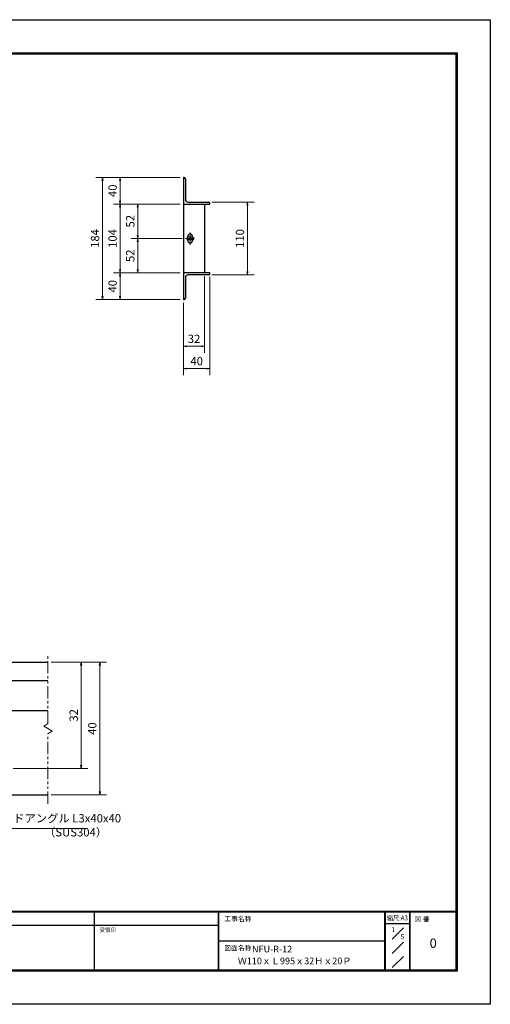
# Model space of a CAD drawing. Extents: x 0 to 2100, y 0 to 1485.
# Drawn here: x 1391 to 2100, y 0 to 1485 of the extents above; entities that cross this region are included whole.
import ezdxf
from ezdxf.enums import TextEntityAlignment as Align

# ---------------------------------------------------------------- set-up
doc = ezdxf.new("R2010")
doc.units = 0
doc.header["$LTSCALE"] = 15
doc.header["$MEASUREMENT"] = 0
for name, pattern in [('CENTER', [2, 1.25, -0.25, 0.25, -0.25]), ('DASHED', [0.75, 0.5, -0.25]), ('PHANTOM', [2.5, 1.25, -0.25, 0.25, -0.25, 0.25, -0.25])]:
    doc.linetypes.add(name, pattern=pattern)
doc.layers.get('0').update_dxf_attribs({"color": 5, "linetype": 'CONTINUOUS'})
doc.layers.get('DEFPOINTS').update_dxf_attribs({"color": 250, "linetype": 'CONTINUOUS'})
for name, color, linetype in [('1-外形線', 7, 'CONTINUOUS'), ('2-中心線', 1, 'CENTER'), ('3-点\u3000線', 6, 'DASHED'), ('4-細\u3000線', 8, 'CONTINUOUS'), ('5-仮想線', 94, 'PHANTOM'), ('6-寸法文字', 7, 'CONTINUOUS'), ('7-図\u3000枠', 160, 'CONTINUOUS')]:
    doc.layers.add(name, color=color, linetype=linetype)
for name, color, linetype, lineweight in [('中心線', 6, 'CENTER', 18), ('寸法注釈', 30, 'CONTINUOUS', 18), ('想像線', 252, 'PHANTOM', 15), ('蓋', 5, 'CONTINUOUS', 25)]:
    doc.layers.add(name, color=color, linetype=linetype, lineweight=lineweight)
doc.styles.add('BIGFONT', font='romans.shx', dxfattribs={"width": 0.7336, "bigfont": 'extfont.shx'})
doc.styles.get("Standard").update_dxf_attribs({"font": 'ROMANS.SHX', "width": 0.8, "height": 12.5, "bigfont": 'EXTFONT.SHX'})
doc.dimstyles.get("Standard").update_dxf_attribs({"dimscale": 5, "dimtxt": 12.5, "dimasz": 2, "dimexe": 0.5, "dimexo": 0.5, "dimgap": 0.5, "dimtad": 3, "dimdec": 4, "dimdsep": 46, "dimtxsty": 'Standard', "dimblk1": 'OPEN', "dimblk2": 'OPEN', "dimsah": 1, "dimcen": 0, "dimclrd": 30, "dimclre": 30, "dimclrt": 256, "dimadec": 4, "dimazin": 2, "dimtfac": 1, "dimtdec": 4, "dimtmove": 0, "dimatfit": 3, "dimldrblk": 'OPEN', "dimfxl": 0, "dimtolj": 1, "dimlwd": -1, "dimlwe": -1, "dimarcsym": 0})

# ---------------------------------------------------------------- blocks, each defined once
blk = doc.blocks.new('_OPEN')
at = {"color": 0, "linetype": 'ByBlock'}
for p, q in [((-1, 0.17), (0, 0)), ((0, 0), (-1, -0.17)), ((0, 0), (-1, 0))]:
    blk.add_line(p, q, dxfattribs=at)
blk = doc.blocks.new('*D80')
at = {"layer": 'DEFPOINTS', "color": 0}
for p in [(1637.7, 1207), (1542.3, 1103), (1637.7, 1103)]:
    blk.add_point(p, dxfattribs=at)
at = {"layer": '寸法注釈', "color": 30}
for p, q in [((1632.7, 1207), (1532.3, 1207)), ((1542.3, 1202), (1542.3, 1108)), ((1632.7, 1103), (1532.3, 1103))]:
    blk.add_line(p, q, dxfattribs=at)
at = {"layer": '寸法注釈', "color": 30, "xscale": 5, "yscale": 5, "zscale": 5}
for p, rotation in [((1542.3, 1207), 90), ((1542.3, 1103), 270)]:
    blk.add_blockref('_OPEN', p, dxfattribs=dict(at, rotation=rotation))
at = {"layer": '寸法注釈', "color": 7, "insert": (1531, 1155), "char_height": 12.5, "attachment_point": 5, "rotation": 90, "style": 'BIGFONT'}
blk.add_mtext('\\A1;104', dxfattribs=at)
blk = doc.blocks.new('_Dot')
at = {"color": 0, "linetype": 'ByBlock', "lineweight": -2}
blk.add_line((-0.5, 0), (-1, 0), dxfattribs=at)
at = {"color": 0, "linetype": 'ByBlock', "const_width": 0.5}
blk.add_lwpolyline([(-0.25, 0, 1), (0.25, 0, 1)], format="xyb", close=True, dxfattribs=at)
blk = doc.blocks.new('*D81')
at = {"layer": 'DEFPOINTS', "color": 0}
for p in [(1640.9, 1155), (1568.8, 1103), (1637.7, 1103)]:
    blk.add_point(p, dxfattribs=at)
at = {"layer": '寸法注釈', "color": 30}
for p, q in [((1635.9, 1155), (1558.8, 1155)), ((1568.8, 1150), (1568.8, 1108)), ((1632.7, 1103), (1558.8, 1103))]:
    blk.add_line(p, q, dxfattribs=at)
at = {"layer": '寸法注釈', "color": 30, "xscale": 5, "yscale": 5, "zscale": 5}
for p, rotation in [((1568.8, 1155), 90), ((1568.8, 1103), 270)]:
    blk.add_blockref('_OPEN', p, dxfattribs=dict(at, rotation=rotation))
at = {"layer": '寸法注釈', "color": 7, "insert": (1557.6, 1129), "char_height": 12.5, "attachment_point": 5, "rotation": 90, "style": 'BIGFONT'}
blk.add_mtext('\\A1;52', dxfattribs=at)
blk = doc.blocks.new('*D82')
at = {"layer": 'DEFPOINTS', "color": 0}
for p in [(1637.7, 1207), (1568.8, 1155), (1640.9, 1155)]:
    blk.add_point(p, dxfattribs=at)
at = {"layer": '寸法注釈', "color": 30}
for p, q in [((1632.7, 1207), (1558.8, 1207)), ((1568.8, 1202), (1568.8, 1160)), ((1635.9, 1155), (1558.8, 1155))]:
    blk.add_line(p, q, dxfattribs=at)
at = {"layer": '寸法注釈', "color": 30, "xscale": 5, "yscale": 5, "zscale": 5}
for p, rotation in [((1568.8, 1207), 90), ((1568.8, 1155), 270)]:
    blk.add_blockref('_OPEN', p, dxfattribs=dict(at, rotation=rotation))
at = {"layer": '寸法注釈', "color": 7, "insert": (1557.6, 1181), "char_height": 12.5, "attachment_point": 5, "rotation": 90, "style": 'BIGFONT'}
blk.add_mtext('\\A1;52', dxfattribs=at)
blk = doc.blocks.new('*D83')
at = {"layer": 'DEFPOINTS', "color": 0}
for p in [(1675.7, 1210), (1734.1, 1210), (1675.7, 1100)]:
    blk.add_point(p, dxfattribs=at)
at = {"layer": '寸法注釈', "color": 30}
for p, q in [((1680.7, 1210), (1744.1, 1210)), ((1734.1, 1105), (1734.1, 1205)), ((1680.7, 1100), (1744.1, 1100))]:
    blk.add_line(p, q, dxfattribs=at)
at = {"layer": '寸法注釈', "color": 30, "xscale": 5, "yscale": 5, "zscale": 5}
for p, rotation in [((1734.1, 1210), 90), ((1734.1, 1100), 270)]:
    blk.add_blockref('_OPEN', p, dxfattribs=dict(at, rotation=rotation))
at = {"layer": '寸法注釈', "color": 7, "insert": (1722.9, 1155), "char_height": 12.5, "attachment_point": 5, "rotation": 90, "style": 'BIGFONT'}
blk.add_mtext('\\A1;110', dxfattribs=at)
blk = doc.blocks.new('*D84')
at = {"layer": 'DEFPOINTS', "color": 0}
for p in [(1637.7, 1103), (1542.3, 1063), (1637.7, 1063)]:
    blk.add_point(p, dxfattribs=at)
at = {"layer": '寸法注釈', "color": 30}
for p, q in [((1632.7, 1103), (1532.3, 1103)), ((1542.3, 1098), (1542.3, 1068)), ((1632.7, 1063), (1532.3, 1063))]:
    blk.add_line(p, q, dxfattribs=at)
at = {"layer": '寸法注釈', "color": 30, "xscale": 5, "yscale": 5, "zscale": 5}
for p, rotation in [((1542.3, 1103), 90), ((1542.3, 1063), 270)]:
    blk.add_blockref('_OPEN', p, dxfattribs=dict(at, rotation=rotation))
at = {"layer": '寸法注釈', "color": 7, "insert": (1531, 1083), "char_height": 12.5, "attachment_point": 5, "rotation": 90, "style": 'BIGFONT'}
blk.add_mtext('\\A1;40', dxfattribs=at)
blk = doc.blocks.new('*D85')
at = {"layer": 'DEFPOINTS', "color": 0}
for p in [(1542.3, 1247), (1637.7, 1247), (1637.7, 1207)]:
    blk.add_point(p, dxfattribs=at)
at = {"layer": '寸法注釈', "color": 30}
for p, q in [((1632.7, 1247), (1532.3, 1247)), ((1542.3, 1212), (1542.3, 1242)), ((1632.7, 1207), (1532.3, 1207))]:
    blk.add_line(p, q, dxfattribs=at)
at = {"layer": '寸法注釈', "color": 30, "xscale": 5, "yscale": 5, "zscale": 5}
for p, rotation in [((1542.3, 1247), 90), ((1542.3, 1207), 270)]:
    blk.add_blockref('_OPEN', p, dxfattribs=dict(at, rotation=rotation))
at = {"layer": '寸法注釈', "color": 7, "insert": (1531, 1227), "char_height": 12.5, "attachment_point": 5, "rotation": 90, "style": 'BIGFONT'}
blk.add_mtext('\\A1;40', dxfattribs=at)
blk = doc.blocks.new('*D86')
at = {"layer": 'DEFPOINTS', "color": 0}
for p in [(1669.7, 1103), (1637.7, 1063), (1637.7, 992.5)]:
    blk.add_point(p, dxfattribs=at)
at = {"layer": '寸法注釈', "color": 30}
for p, q in [((1669.7, 1098), (1669.7, 982.5)), ((1637.7, 1058), (1637.7, 982.5)), ((1664.7, 992.5), (1642.7, 992.5))]:
    blk.add_line(p, q, dxfattribs=at)
at = {"layer": '寸法注釈', "color": 30, "xscale": 5, "yscale": 5, "zscale": 5, "rotation": 180}
blk.add_blockref('_OPEN', (1637.7, 992.5), dxfattribs=at)
at = {"layer": '寸法注釈', "color": 30, "xscale": 5, "yscale": 5, "zscale": 5}
blk.add_blockref('_OPEN', (1669.7, 992.5), dxfattribs=at)
at = {"layer": '寸法注釈', "color": 7, "insert": (1653.7, 1003.7), "char_height": 12.5, "attachment_point": 5, "style": 'BIGFONT'}
blk.add_mtext('\\A1;32', dxfattribs=at)
blk = doc.blocks.new('*D87')
at = {"layer": 'DEFPOINTS', "color": 0}
for p in [(1677.7, 1102), (1637.7, 1063), (1637.7, 958.8)]:
    blk.add_point(p, dxfattribs=at)
at = {"layer": '寸法注釈', "color": 30}
for p, q in [((1677.7, 1097), (1677.7, 948.8)), ((1637.7, 1058), (1637.7, 948.8)), ((1672.7, 958.8), (1642.7, 958.8))]:
    blk.add_line(p, q, dxfattribs=at)
at = {"layer": '寸法注釈', "color": 30, "xscale": 5, "yscale": 5, "zscale": 5, "rotation": 180}
blk.add_blockref('_OPEN', (1637.7, 958.8), dxfattribs=at)
at = {"layer": '寸法注釈', "color": 30, "xscale": 5, "yscale": 5, "zscale": 5}
blk.add_blockref('_OPEN', (1677.7, 958.8), dxfattribs=at)
at = {"layer": '寸法注釈', "color": 7, "insert": (1657.7, 970.1), "char_height": 12.5, "attachment_point": 5, "style": 'BIGFONT'}
blk.add_mtext('\\A1;40', dxfattribs=at)
blk = doc.blocks.new('*D89')
at = {"layer": 'DEFPOINTS', "color": 0}
for p in [(1637.7, 1247), (1515.8, 1063), (1637.7, 1063)]:
    blk.add_point(p, dxfattribs=at)
at = {"layer": '寸法注釈', "color": 30}
for p, q in [((1632.7, 1247), (1505.8, 1247)), ((1515.8, 1242), (1515.8, 1068)), ((1632.7, 1063), (1505.8, 1063))]:
    blk.add_line(p, q, dxfattribs=at)
at = {"layer": '寸法注釈', "color": 30, "xscale": 5, "yscale": 5, "zscale": 5}
for p, rotation in [((1515.8, 1247), 90), ((1515.8, 1063), 270)]:
    blk.add_blockref('_OPEN', p, dxfattribs=dict(at, rotation=rotation))
at = {"layer": '寸法注釈', "color": 7, "insert": (1504.5, 1155), "char_height": 12.5, "attachment_point": 5, "rotation": 90, "style": 'BIGFONT'}
blk.add_mtext('\\A1;184', dxfattribs=at)
blk = doc.blocks.new('*D93')
at = {"layer": 'DEFPOINTS', "color": 0}
for p in [(1433.5, 515.8), (1376, 355.8), (1483.7, 355.8)]:
    blk.add_point(p, dxfattribs=at)
at = {"layer": '寸法注釈', "color": 30}
for p, q in [((1438.5, 515.8), (1493.7, 515.8)), ((1483.7, 510.8), (1483.7, 360.8)), ((1381, 355.8), (1493.7, 355.8))]:
    blk.add_line(p, q, dxfattribs=at)
at = {"layer": '寸法注釈', "color": 30, "xscale": 5, "yscale": 5, "zscale": 5}
for p, rotation in [((1483.7, 515.8), 90), ((1483.7, 355.8), 270)]:
    blk.add_blockref('_OPEN', p, dxfattribs=dict(at, rotation=rotation))
at = {"layer": '寸法注釈', "color": 7, "insert": (1472.4, 435.8), "char_height": 12.5, "attachment_point": 5, "rotation": 90, "style": 'BIGFONT'}
blk.add_mtext('\\A1;32', dxfattribs=at)
blk = doc.blocks.new('*D94')
at = {"layer": 'DEFPOINTS', "color": 0}
for p in [(1433.5, 515.8), (1511.7, 515.8), (1433.5, 315.8)]:
    blk.add_point(p, dxfattribs=at)
at = {"layer": '寸法注釈', "color": 30}
for p, q in [((1438.5, 515.8), (1521.7, 515.8)), ((1511.7, 320.8), (1511.7, 510.8)), ((1438.5, 315.8), (1521.7, 315.8))]:
    blk.add_line(p, q, dxfattribs=at)
at = {"layer": '寸法注釈', "color": 30, "xscale": 5, "yscale": 5, "zscale": 5}
for p, rotation in [((1511.7, 515.8), 90), ((1511.7, 315.8), 270)]:
    blk.add_blockref('_OPEN', p, dxfattribs=dict(at, rotation=rotation))
at = {"layer": '寸法注釈', "color": 7, "insert": (1500.4, 415.8), "char_height": 12.5, "attachment_point": 5, "rotation": 90, "style": 'BIGFONT'}
blk.add_mtext('\\A1;40', dxfattribs=at)

msp = doc.modelspace()

# ---------------------------------------------------------------- linework, layer by layer
at = {"layer": '1-外形線'}
msp.add_line((2048.55, 51.25), (2048.75, 51.25), dxfattribs=at)
at = {"layer": '2-中心線'}
msp.add_line((2048.55, 51.25), (2048.75, 51.25), dxfattribs=at)
at = {"layer": '3-点\u3000線'}
msp.add_line((2048.55, 51.25), (2048.75, 51.25), dxfattribs=at)
at = {"layer": '4-細\u3000線'}
msp.add_line((2048.55, 51.25), (2048.75, 51.25), dxfattribs=at)
at = {"layer": '5-仮想線'}
msp.add_line((2048.55, 51.25), (2048.75, 51.25), dxfattribs=at)
at = {"layer": '6-寸法文字'}
msp.add_line((2048.55, 51.25), (2048.75, 51.25), dxfattribs=at)
at = {"layer": '7-図\u3000枠', "color": 253}
for p, q in [((75, 1435), (2050, 1435)), ((76.25, 1433.75), (2048.75, 1433.75)), ((2048.75, 51.25), (2048.75, 1433.75)), ((2050, 1435), (2050, 50)), ((2048.75, 140), (76.25, 140)), ((2048.75, 138.75), (76.25, 138.75)), ((1503.75, 51.25), (1503.75, 138.75)), ((1690.5, 51.25), (1690.5, 138.75)), ((1691.25, 51.25), (1691.25, 138.75)), ((1941.25, 51.25), (1941.25, 138.75)), ((1942, 51.25), (1942, 138.75)), ((1978.75, 51.25), (1978.75, 138.75)), ((1979.5, 51.25), (1979.5, 138.75)), ((1978.75, 121.25), (1942, 121.25)), ((1690.5, 118.75), (1166.25, 118.75)), ((1969.08, 115.21), (1952.22, 98.34)), ((1941.25, 95), (1691.25, 95)), ((1969.08, 93.73), (1952.22, 76.86)), ((1969.08, 72.26), (1952.22, 55.39)), ((2050, 50), (75, 50)), ((2048.75, 51.25), (76.25, 51.25))]:
    msp.add_line(p, q, dxfattribs=at)
at = {"layer": '7-図\u3000枠'}
msp.add_line((2048.55, 51.25), (2048.75, 51.25), dxfattribs=at)
at = {"layer": 'DEFPOINTS'}
for p, q in [((0, 1485), (2100, 1485)), ((2100, 1485), (2100, 0)), ((2048.55, 51.25), (2048.75, 51.25)), ((2100, 0), (0, 0))]:
    msp.add_line(p, q, dxfattribs=at)
at = {"layer": '中心線'}
for p, q in [((1647.66, 1164.28), (1647.66, 1145.67)), ((1654.47, 1154.98), (1640.85, 1154.98))]:
    msp.add_line(p, q, dxfattribs=at)
at = {"layer": '想像線'}
for p, q in [((1433.5, 423.72), (1433.5, 528.48)), ((1433.5, 423.72), (1427.21, 419.51)), ((1427.21, 419.51), (1433.5, 415.77)), ((1439.79, 412.04), (1433.5, 415.77)), ((1433.5, 407.83), (1439.79, 412.04)), ((1433.5, 302.25), (1433.5, 407.83))]:
    msp.add_line(p, q, dxfattribs=at)
at = {"layer": '蓋'}
for p, q in [((1638.66, 1246.98), (1637.66, 1246.98)), ((1637.66, 1246.98), (1637.66, 1206.98)), ((1640.66, 1244.98), (1640.66, 1213.98)), ((1637.66, 1206.98), (1637.66, 1102.98)), ((1637.66, 1206.98), (1677.66, 1206.98)), ((1644.66, 1209.98), (1675.66, 1209.98)), ((1669.66, 1206.98), (1669.66, 1102.98)), ((1677.66, 1206.98), (1677.66, 1207.98)), ((1643.16, 1156.98), (1643.16, 1152.98)), ((1652.16, 1156.98), (1643.16, 1156.98)), ((1652.16, 1152.98), (1643.16, 1152.98)), ((1644.16, 1158.23), (1644.16, 1156.98)), ((1644.16, 1152.98), (1644.16, 1151.73)), ((1651.16, 1158.23), (1651.16, 1156.98)), ((1651.16, 1152.98), (1651.16, 1151.73)), ((1652.16, 1156.98), (1652.16, 1152.98)), ((1637.66, 1102.98), (1637.66, 1062.98)), ((1677.66, 1102.98), (1637.66, 1102.98)), ((1675.66, 1099.98), (1644.66, 1099.98)), ((1677.66, 1101.98), (1677.66, 1102.98)), ((1640.66, 1095.98), (1640.66, 1064.98)), ((1637.66, 1062.98), (1638.66, 1062.98)), ((663.5, 515.77), (1433.5, 515.77)), ((1358.5, 488.27), (1433.5, 488.27)), ((1358.5, 443.27), (1433.5, 443.27)), ((663.5, 315.77), (1433.5, 315.77))]:
    msp.add_line(p, q, dxfattribs=at)
for centre, radius, start, end in [((1638.66, 1244.98), 2, 0, 90), ((1644.66, 1213.98), 4, 180, 270), ((1675.66, 1207.98), 2, 0, 90), ((1647.66, 1158.23), 3.5, 0, 180), ((1647.66, 1151.73), 3.5, 180, 0), ((1644.66, 1095.98), 4, 90, 180), ((1675.66, 1101.98), 2, 270, 0), ((1638.66, 1064.98), 2, 270, 0)]:
    msp.add_arc(centre, radius, start, end, dxfattribs=at)

# ---------------------------------------------------------------- texts
at = {"layer": '7-図\u3000枠', "color": 0}
for s, height, p in [('工事名称', 7.5, (1699.24, 125.17)), ('図 番', 7.5, (1985.94, 124.81)), ('受領印', 6, (1511.44, 109.19)), ('図面名称', 7.5, (1699.24, 81.26))]:
    msp.add_text(s, height=height, dxfattribs=at).set_placement(p)
at = {"layer": '7-図\u3000枠', "color": 0, "width": 0.9}
msp.add_text('縮尺:A3', height=7.5, dxfattribs=at).set_placement((1960.03, 126.53), align=Align.CENTER)
at = {"layer": '7-図\u3000枠'}
for s, height, p in [('1', 7.5, (1953.93, 108.85)), ('5', 7.5, (1967.83, 98.31)), ('0', 14, (2013.97, 85.22))]:
    msp.add_text(s, height=height, dxfattribs=at).set_placement(p, align=Align.CENTER)
for s, p in [('NFU-R-12', (1741.04, 78.27)), ('Ｗ110ｘＬ995ｘ32Ｈｘ20Ｐ', (1719.58, 60.46))]:
    msp.add_text(s, height=10, dxfattribs=at).set_placement(p)
at = {"layer": '寸法注釈', "color": 7, "char_height": 12.5, "attachment_point": 7, "style": 'BIGFONT'}
for s, insert in [('サイドアングル L3x40x40', (1347.09, 270.4)), ('（SUS304）', (1427.68, 249.28))]:
    msp.add_mtext(s, dxfattribs=dict(at, insert=insert))

# ---------------------------------------------------------------- dimensions: what is measured, and where the dimension line sits
at = {"layer": '寸法注釈'}
for base, p1, p2, override, picture, middle in [((1515.75, 1062.98), (1637.66, 1246.98), (1637.66, 1062.98), {"dimscale": 5, "dimtxt": 2.5, "dimasz": 1, "dimexe": 2, "dimexo": 1, "dimgap": 1, "dimtad": 3, "dimtih": 0, "dimtoh": 0, "dimdec": 1, "dimzin": 8, "dimtxsty": 'BIGFONT', "dimblk": 'Dot', "dimcen": -0.09, "dimclrd": 30, "dimclre": 30, "dimclrt": 7, "dimadec": 1, "dimtdec": 1, "dimtofl": 1, "dimtmove": 1, "dimldrblk": 'Dot', "dimtvp": 1, "dimtzin": 8}, '*D89', (1504.5, 1154.98)), ((1542.28, 1246.98), (1637.66, 1206.98), (1637.66, 1246.98), {"dimscale": 5, "dimtxt": 2.5, "dimasz": 1, "dimexe": 2, "dimexo": 1, "dimgap": 1, "dimtad": 3, "dimtih": 0, "dimtoh": 0, "dimdec": 1, "dimzin": 8, "dimtxsty": 'BIGFONT', "dimblk": 'Dot', "dimcen": -0.09, "dimclrd": 30, "dimclre": 30, "dimclrt": 7, "dimadec": 1, "dimtdec": 1, "dimtofl": 1, "dimldrblk": 'Dot', "dimtvp": 1, "dimtzin": 8}, '*D85', (1531.03, 1226.98)), ((1542.28, 1102.98), (1637.66, 1206.98), (1637.66, 1102.98), {"dimscale": 5, "dimtxt": 2.5, "dimasz": 1, "dimexe": 2, "dimexo": 1, "dimgap": 1, "dimtad": 3, "dimtih": 0, "dimtoh": 0, "dimdec": 1, "dimzin": 8, "dimtxsty": 'BIGFONT', "dimblk": 'Dot', "dimcen": -0.09, "dimclrd": 30, "dimclre": 30, "dimclrt": 7, "dimadec": 1, "dimtdec": 1, "dimtofl": 1, "dimtmove": 1, "dimldrblk": 'Dot', "dimtvp": 1, "dimtzin": 8}, '*D80', (1531.03, 1154.98)), ((1568.81, 1154.98), (1637.66, 1206.98), (1640.85, 1154.98), {"dimscale": 5, "dimtxt": 2.5, "dimasz": 1, "dimexe": 2, "dimexo": 1, "dimgap": 1, "dimtad": 3, "dimtih": 0, "dimtoh": 0, "dimdec": 1, "dimzin": 8, "dimtxsty": 'BIGFONT', "dimblk": 'Dot', "dimcen": -0.09, "dimclrd": 30, "dimclre": 30, "dimclrt": 7, "dimadec": 1, "dimtdec": 1, "dimtofl": 1, "dimldrblk": 'Dot', "dimtvp": 1, "dimtzin": 8}, '*D82', (1557.56, 1180.98)), ((1734.12, 1209.98), (1675.66, 1099.98), (1675.66, 1209.98), {"dimscale": 5, "dimtxt": 2.5, "dimasz": 1, "dimexe": 2, "dimexo": 1, "dimgap": 1, "dimtad": 3, "dimtih": 0, "dimtoh": 0, "dimdec": 1, "dimzin": 8, "dimtxsty": 'BIGFONT', "dimblk": 'Dot', "dimcen": -0.09, "dimclrd": 30, "dimclre": 30, "dimclrt": 7, "dimadec": 1, "dimtdec": 1, "dimtofl": 1, "dimldrblk": 'Dot', "dimtvp": 1, "dimtzin": 8}, '*D83', (1722.87, 1154.98)), ((1568.81, 1102.98), (1640.85, 1154.98), (1637.66, 1102.98), {"dimscale": 5, "dimtxt": 2.5, "dimasz": 1, "dimexe": 2, "dimexo": 1, "dimgap": 1, "dimtad": 3, "dimtih": 0, "dimtoh": 0, "dimdec": 1, "dimzin": 8, "dimtxsty": 'BIGFONT', "dimblk": 'Dot', "dimcen": -0.09, "dimclrd": 30, "dimclre": 30, "dimclrt": 7, "dimadec": 1, "dimtdec": 1, "dimtofl": 1, "dimtmove": 1, "dimldrblk": 'Dot', "dimtvp": 1, "dimtzin": 8}, '*D81', (1557.56, 1128.98)), ((1542.28, 1062.98), (1637.66, 1102.98), (1637.66, 1062.98), {"dimscale": 5, "dimtxt": 2.5, "dimasz": 1, "dimexe": 2, "dimexo": 1, "dimgap": 1, "dimtad": 3, "dimtih": 0, "dimtoh": 0, "dimdec": 1, "dimzin": 8, "dimtxsty": 'BIGFONT', "dimblk": 'Dot', "dimcen": -0.09, "dimclrd": 30, "dimclre": 30, "dimclrt": 7, "dimadec": 1, "dimtdec": 1, "dimtofl": 1, "dimldrblk": 'Dot', "dimtvp": 1, "dimtzin": 8}, '*D84', (1531.03, 1082.98)), ((1483.67, 355.77), (1433.5, 515.77), (1376, 355.77), {"dimscale": 5, "dimtxt": 2.5, "dimasz": 1, "dimexe": 2, "dimexo": 1, "dimgap": 1, "dimtad": 3, "dimtih": 0, "dimtoh": 0, "dimdec": 1, "dimlfac": 0.2, "dimzin": 8, "dimtxsty": 'BIGFONT', "dimblk": 'Dot', "dimcen": -0.09, "dimclrd": 30, "dimclre": 30, "dimclrt": 7, "dimadec": 1, "dimtdec": 1, "dimtofl": 1, "dimldrblk": 'Dot', "dimtvp": 1, "dimtzin": 8}, '*D93', (1472.42, 435.77)), ((1511.68, 515.77), (1433.5, 315.77), (1433.5, 515.77), {"dimscale": 5, "dimtxt": 2.5, "dimasz": 1, "dimexe": 2, "dimexo": 1, "dimgap": 1, "dimtad": 3, "dimtih": 0, "dimtoh": 0, "dimdec": 1, "dimlfac": 0.2, "dimzin": 8, "dimtxsty": 'BIGFONT', "dimblk": 'Dot', "dimcen": -0.09, "dimclrd": 30, "dimclre": 30, "dimclrt": 7, "dimadec": 1, "dimtdec": 1, "dimtofl": 1, "dimldrblk": 'Dot', "dimtvp": 1, "dimtzin": 8}, '*D94', (1500.43, 415.77))]:
    dim = msp.add_linear_dim(base=base, p1=p1, p2=p2, angle=90, dimstyle='Standard', override=override, dxfattribs=at)
    dim.commit()
    dim.dimension.update_dxf_attribs({"geometry": picture, "text_midpoint": middle})
for base, p1, picture, middle in [((1637.66, 992.48), (1669.66, 1102.98), '*D86', (1653.66, 1003.73)), ((1637.66, 958.84), (1677.66, 1101.98), '*D87', (1657.66, 970.09))]:
    dim = msp.add_linear_dim(base=base, p1=p1, p2=(1637.66, 1062.98), dimstyle='Standard', override={"dimscale": 5, "dimtxt": 2.5, "dimasz": 1, "dimexe": 2, "dimexo": 1, "dimgap": 1, "dimtad": 3, "dimtih": 0, "dimtoh": 0, "dimdec": 1, "dimzin": 8, "dimtxsty": 'BIGFONT', "dimblk": 'Dot', "dimcen": -0.09, "dimclrd": 30, "dimclre": 30, "dimclrt": 7, "dimadec": 1, "dimtdec": 1, "dimtofl": 1, "dimldrblk": 'Dot', "dimtvp": 1, "dimtzin": 8}, dxfattribs=at)
    dim.commit()
    dim.dimension.update_dxf_attribs({"geometry": picture, "text_midpoint": middle})

# ---------------------------------------------------------------- leaders
at = {"layer": '寸法注釈', "annotation_type": 0, "has_hookline": 1, "hookline_direction": 0, "text_width": 145.93}
msp.add_leader([(1293.7, 324.8), (1337.09, 265.4), (1342.09, 265.4)], dimstyle='Standard', override={"dimscale": 5, "dimtxt": 2.5, "dimasz": 1, "dimexe": 2, "dimexo": 1, "dimgap": 1, "dimtad": 3, "dimtih": 0, "dimtoh": 0, "dimdec": 1, "dimlfac": 0.2, "dimzin": 8, "dimtxsty": 'BIGFONT', "dimcen": -0.09, "dimclrd": 30, "dimclre": 30, "dimclrt": 7, "dimadec": 1, "dimtdec": 1, "dimtofl": 1, "dimldrblk": 'Dot', "dimtvp": 1, "dimtzin": 8}, dxfattribs=at)

doc.saveas('drawing.dxf')
